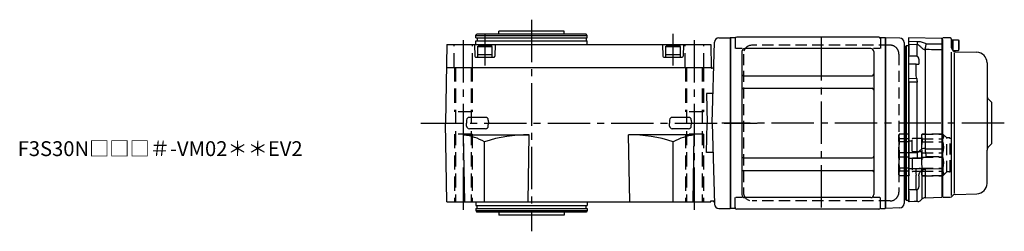
# Model space of a CAD drawing. Extents: x -597 to 949, y 65 to 820.
# Drawn here: x 285 to 949, y 678 to 820 of the extents above; entities that cross this region are included whole.
import ezdxf

# ---------------------------------------------------------------- set-up
doc = ezdxf.new("R2010")
doc.units = 0
doc.header["$LTSCALE"] = 3
doc.header["$MEASUREMENT"] = 0
for name, pattern in [('HIDDEN', [3.75, 2.5, -1.25]), ('HIDDEN2', [4.7625, 3.175, -1.5875]), ('PHANTOM', [2.5, 1.25, -0.25, 0.25, -0.25, 0.25, -0.25]), ('sekkei(A2)', [14.2875, 9.525, -1.5875, 1.5875, -1.5875])]:
    doc.linetypes.add(name, pattern=pattern)
doc.layers.get('0').update_dxf_attribs({"linetype": 'CONTINUOUS'})
for name, color, linetype in [('CENTER', 3, 'sekkei(A2)'), ('HIDDEN', 1, 'HIDDEN'), ('HIDS', 1, 'HIDDEN2'), ('PHANTOM', 2, 'PHANTOM')]:
    doc.layers.add(name, color=color, linetype=linetype)
doc.layers.add('TITLE', color=4, linetype='CONTINUOUS', plot=False)
doc.styles.get("Standard").update_dxf_attribs({"font": 'simplex.shx', "bigfont": 'extfont.shx'})

# ---------------------------------------------------------------- blocks, each defined once
blk = doc.blocks.new('C2BG1216キャプコン創造線')
at = {"layer": 'HIDDEN'}
for p, q in [((0, 13.5), (0.35, 14.1)), ((0, -13.5), (0, 13.5)), ((6.65, 14.1), (0.35, 14.1)), ((7, 13.5), (6.65, 14.1)), ((7, -13.5), (7, 13.5)), ((15.3, 13.5), (15.65, 14.1)), ((15.3, 13.5), (15.3, -13.5)), ((29.65, 14.1), (15.65, 14.1)), ((15.65, 14.1), (15.65, 14.03)), ((15.65, 14.03), (29.65, 14.03)), ((32.3, 11.45), (29.65, 14.1)), ((29.65, 14.03), (29.65, 14.1)), ((6.65, 10.92), (0.35, 10.92)), ((0.35, 8.93), (0.35, 10.92)), ((6.65, 8.93), (0.35, 8.93)), ((6.65, 8.93), (6.65, 10.92)), ((9, 9.4), (7, 9.4)), ((9, 2.5), (9, 10.75)), ((15.3, 11.05), (9.3, 11.05)), ((15.65, 10.92), (29.65, 10.92)), ((15.65, 10.92), (15.65, 8.93)), ((15.65, 8.93), (29.65, 8.93)), ((29.65, 8.93), (29.65, 10.92)), ((32.3, -11.45), (32.3, 11.45)), ((34.2, 11.45), (32.3, 11.45)), ((34.7, -10.95), (34.7, 10.95)), ((0.35, -1.41), (0.35, 1.41)), ((6.65, 1.41), (0.35, 1.41)), ((6.65, -1.41), (6.65, 1.41)), ((15.3, 2.2), (9.3, 2.2)), ((15.65, -1.41), (15.65, 1.41)), ((15.65, 1.41), (29.65, 1.41)), ((29.65, -1.41), (29.65, 1.41)), ((6.65, -1.41), (0.35, -1.41)), ((9, -2.5), (9, -10.75)), ((15.3, -2.2), (9.3, -2.2)), ((15.65, -1.41), (29.65, -1.41)), ((6.65, -8.93), (0.35, -8.93)), ((0.35, -8.93), (0.35, -10.92)), ((6.65, -10.92), (0.35, -10.92)), ((6.65, -8.93), (6.65, -10.92)), ((9, -9.4), (7, -9.4)), ((15.3, -11.05), (9.3, -11.05)), ((15.65, -8.93), (29.65, -8.93)), ((15.65, -10.92), (15.65, -8.93)), ((15.65, -10.92), (29.65, -10.92)), ((29.65, -8.93), (29.65, -10.92)), ((32.3, -11.45), (29.65, -14.1)), ((34.2, -11.45), (32.3, -11.45)), ((0, -13.5), (0.35, -14.1)), ((6.65, -14.1), (0.35, -14.1)), ((7, -13.5), (6.65, -14.1)), ((15.3, -13.5), (15.65, -14.1)), ((15.65, -14.03), (29.65, -14.03)), ((15.65, -14.1), (15.65, -14.03)), ((29.65, -14.1), (15.65, -14.1)), ((29.65, -14.03), (29.65, -14.1))]:
    blk.add_line(p, q, dxfattribs=at)
for centre, radius, start, end in [((3.83, 12.51), 3.83, 155.4551, 204.5449), ((3.17, 12.51), 3.83, 335.4551, 24.5449), ((18.97, 12.47), 3.67, 154.91816, 205.08184), ((27.93, 12.47), 2.32, 317.85821, 42.14179), ((20.58, 5.17), 20.58, 169.47134, 190.52866), ((-13.58, 5.17), 20.58, 349.47134, 10.52866), ((9.3, 10.75), 0.3, 90, 180), ((35.88, 5.17), 20.58, 169.47134, 190.52866), ((18.17, 5.17), 12.08, 341.86526, 18.13474), ((34.2, 10.95), 0.5, 0, 90), ((9.3, 2.5), 0.3, 180, 270), ((20.58, -5.17), 20.58, 169.47134, 190.52866), ((-13.58, -5.17), 20.58, 349.47134, 10.52866), ((9.3, -2.5), 0.3, 90, 180), ((35.88, -5.17), 20.58, 169.47134, 190.52866), ((18.17, -5.17), 12.08, 341.86526, 18.13474), ((3.83, -12.51), 3.83, 155.4551, 204.5449), ((3.17, -12.51), 3.83, 335.4551, 24.5449), ((9.3, -10.75), 0.3, 180, 270), ((18.97, -12.47), 3.67, 154.91816, 205.08184), ((27.93, -12.47), 2.32, 317.85821, 42.14179), ((34.2, -10.95), 0.5, 270, 0)]:
    blk.add_arc(centre, radius, start, end, dxfattribs=at)
blk = doc.blocks.new('F01B3')
for p, q in [((0.3, 57.5), (0, 57.33)), ((0, 57.33), (0, -57.33)), ((0.3, 57.5), (0.3, -57.5)), ((3.18, 57.5), (0.3, 57.5)), ((3.5, 57), (3.5, 50.22)), ((100.5, 58), (4.5, 58)), ((101.5, 57), (101.5, 50.22)), ((104.5, 57.5), (101.82, 57.5)), ((104.5, 57.5), (104.7, 57.5)), ((104.7, 57.5), (105, 57.33)), ((104.7, 57.5), (104.7, -57.5)), ((105.2, 57.49), (105, 57.3)), ((105, -57.33), (105, 57.33)), ((105, -57.5), (105, 57.3)), ((105, 57.3), (105, -57.3)), ((114.58, 57.25), (105.2, 57.49)), ((117.5, 54.25), (117.5, -44.09)), ((117.5, 54.24), (117.5, -54.25)), ((143.8, 57.5), (143.5, 57.2)), ((143.5, 50.67), (143.5, 57.2)), ((143.5, -49.5), (143.5, 56.42)), ((148.53, 57.38), (143.8, 57.5)), ((149.5, 50.68), (149.5, 56.38)), ((149.5, 56), (149.5, 50.68)), ((149.5, 56), (154.2, 56)), ((150.5, 56), (150.5, 49)), ((154.2, 56), (154.5, 55.48)), ((154.2, 56), (154.2, 49)), ((154.5, 55.48), (154.5, 49.52)), ((8.15, 50.22), (3.9, 50.22)), ((8, 48.22), (8, -48.22)), ((95, 50.22), (10, 50.22)), ((101.1, 50.22), (96.85, 50.22)), ((97, 48.22), (97, -48.22)), ((149.5, -48.93), (149.5, 47.83)), ((150.09, 49.27), (150.71, 48.65)), ((150.36, 49), (154.2, 49)), ((151.33, 47.38), (151.31, -47.34)), ((152.07, 48.06), (166.68, 47.68)), ((154.2, 49), (154.5, 49.52)), ((173.5, 40.68), (173.5, -18.24)), ((9, 31.88), (96, 31.88)), ((9, 23.41), (96, 23.41)), ((176.5, 14), (174.38, 16.12)), ((176, 14.5), (174.38, 16.12)), ((176.5, 14), (176.5, -14)), ((118.5, -7), (118.5, -36)), ((173.5, -40.68), (173.5, -18.24)), ((176.5, -14), (174.38, -16.12)), ((176, -14.5), (174.38, -16.12)), ((9, -23.41), (96, -23.41)), ((9, -31.88), (96, -31.88)), ((129.63, -51.17), (129.63, -32.95)), ((131.67, -32.39), (131.67, -50.3)), ((3.5, -57), (3.5, -50.22)), ((8.15, -50.22), (3.9, -50.22)), ((95, -50.22), (10, -50.22)), ((101.1, -50.22), (96.85, -50.22)), ((101.5, -57), (101.5, -50.22)), ((143.5, -49.68), (143.5, -47.5)), ((143.8, -49.98), (143.5, -49.68)), ((143.8, -49.98), (148.7, -49.85)), ((150.06, -49.27), (150.68, -48.65)), ((152.04, -48.06), (166.68, -47.68)), ((0.3, -57.5), (0, -57.33)), ((3.18, -57.5), (0.3, -57.5)), ((100.5, -58), (4.5, -58)), ((101.82, -57.5), (104.7, -57.5)), ((104.7, -57.5), (105, -57.33)), ((114.58, -57.25), (105, -57.5))]:
    blk.add_line(p, q)
at = {"color": 7, "linetype": 'Continuous', "lineweight": 25}
for p, q in [((120.8, 57.5), (120.5, 57.2)), ((120.5, 57.2), (120.5, 55.02)), ((120.5, 55.02), (120.5, 53.97)), ((120.8, 53.48), (120.5, 53.19)), ((120.5, 53.19), (120.5, 52.67)), ((120.8, 55.18), (120.8, 57.5)), ((143, 56.92), (120.8, 57.5)), ((120.8, 52.92), (120.8, 55.18)), ((120.8, 52.92), (120.8, 53.92)), ((143, 56.92), (143, -50)), ((143.5, 56.4), (143, 56.92)), ((143, 53.3), (143.03, 53.3)), ((143, 53.3), (143, 53.3)), ((143.5, 56.4), (143.5, 53.22)), ((119, 52), (118.5, 51.5)), ((118.5, 51.5), (118.5, -51.21)), ((119, 52), (119, 0)), ((120.5, 52), (119, 52)), ((120.5, 52.67), (120.5, 52.62)), ((120.5, 52.62), (120.5, 52.5)), ((120.5, 52.5), (120.5, 45.92)), ((120.8, 52.85), (120.8, 52.92)), ((120.8, 52.85), (120.8, 52.85)), ((120.8, 52.85), (120.8, 45.98)), ((126.3, 45.67), (126.3, 52.79)), ((131.67, 49.52), (131.67, -17.13)), ((143.5, 48.79), (143.5, -17.18)), ((118.21, 43.71), (117.8, 43.3)), ((117.8, -43.3), (117.8, 43.3)), ((120.5, 45.92), (120.5, 45.92)), ((120.5, 45.92), (120.5, 45.56)), ((120.5, 45.56), (120.5, 45.42)), ((120.5, 45.42), (120.5, 44.8)), ((120.5, 44.8), (120.5, 39.6)), ((120.8, 45.98), (120.8, 45.98)), ((120.8, 45.82), (120.8, 45.98)), ((120.8, 45.1), (120.8, 45.82)), ((120.8, 45.1), (120.8, 45.8)), ((120.8, 39.6), (120.8, 45.1)), ((125.55, 44.98), (120.8, 45.1)), ((127.5, 42.98), (127.5, 39.6)), ((120.5, 39.6), (120.8, 39.6)), ((120.5, 39.6), (120.5, 30.48)), ((120.8, 30.16), (120.8, 39.6)), ((125.55, 39.6), (120.8, 39.6)), ((125.55, 39.6), (127.5, 39.6)), ((125.55, 33.59), (125.55, 39.6)), ((120.5, 30.48), (120.5, 27.67)), ((120.5, 27.67), (120.5, 27.43)), ((120.5, 27.43), (120.5, 26.83)), ((120.5, 26.83), (120.5, -18.68)), ((120.8, 27.58), (120.8, 30.16)), ((120.8, 27.61), (120.8, 30.03)), ((120.8, 27.31), (120.8, 27.58)), ((120.8, 27.31), (120.8, 27.31)), ((120.8, 27.31), (120.8, -19.22)), ((126.3, -19.78), (126.3, 27.55)), ((119, 0), (119, -52)), ((120.5, -18.68), (120.5, -19.67)), ((120.5, -19.67), (120.5, -19.93)), ((120.5, -19.93), (120.5, -22.81)), ((120.8, -19.22), (120.8, -19.22)), ((120.8, -19.78), (120.8, -19.22)), ((120.8, -23.94), (120.8, -19.78)), ((120.8, -22.31), (120.8, -19.81)), ((120.5, -22.79), (120.5, -24.08)), ((120.5, -24.08), (120.5, -30.42)), ((120.8, -30.68), (120.8, -23.94)), ((143.03, -22.89), (143, -22.89)), ((143, -22.89), (143, -22.89)), ((143.5, -23.26), (143.5, -30.18)), ((131.9, -30.96), (143.03, -30.67)), ((143.5, -31.62), (143.5, -49.5)), ((120.5, -35.11), (120.5, -39.6)), ((120.5, -39.6), (120.5, -44.8)), ((120.8, -39.6), (120.8, -35.11)), ((120.8, -45.1), (120.8, -39.6)), ((125.55, -39.6), (125.55, -35.03)), ((125.55, -44.98), (125.55, -39.6)), ((127.5, -35.62), (127.5, -39.6)), ((127.5, -39.6), (127.5, -42.98)), ((117.8, -43.3), (118.21, -43.71)), ((120.5, -44.8), (120.5, -45.42)), ((120.5, -45.42), (120.5, -45.56)), ((120.5, -45.56), (120.5, -45.92)), ((120.5, -45.92), (120.5, -52.5)), ((120.5, -45.92), (120.5, -45.92)), ((125.55, -44.98), (120.8, -45.1)), ((120.8, -45.8), (120.8, -45.1)), ((120.8, -45.82), (120.8, -45.1)), ((120.8, -45.98), (120.8, -45.82)), ((120.8, -45.98), (120.8, -45.98)), ((120.8, -45.98), (120.8, -52.85)), ((126.3, -52.75), (126.3, -45.67)), ((118.56, -51.56), (119, -52)), ((119, -52), (120.5, -52)), ((120.5, -52.5), (120.5, -52.59)), ((120.5, -52.59), (120.5, -52.7)), ((120.8, -53), (120.5, -52.7)), ((120.8, -52.85), (120.8, -52.85)), ((120.8, -52.89), (120.8, -52.85)), ((120.8, -53), (120.8, -52.89)), ((128.84, -51.97), (129.63, -51.17)), ((131.67, -50.3), (143, -50)), ((143, -50), (143.5, -49.5))]:
    blk.add_line(p, q, dxfattribs=at)
for points in [[(120.8, 55.18), (121, 55.18), (126.3, 55.08)], [(126.3, 52.79), (121, 52.91), (120.8, 52.92)], [(120.8, 30.16), (121, 30.16), (126, 30.12)], [(126, 27.54), (121, 27.58), (120.8, 27.58)], [(120.8, -19.78), (121, -19.78), (126.3, -19.78)], [(126.3, -23.98), (121, -23.94), (120.8, -23.94)], [(120.8, -30.68), (121, -30.68), (125.55, -30.59)], [(126.37, -52.85), (124.25, -52.91), (121, -52.99), (120.8, -53)]]:
    blk.add_lwpolyline(points, dxfattribs=at)
for centre, radius, start, end in [((3.18, 58.5), 1, 270, 311.40962), ((4.5, 57), 1, 90, 180), ((100.5, 57), 1, 0, 90), ((101.82, 58.5), 1, 228.59038, 270), ((114.5, 54.25), 3, 0, 88.5), ((148.5, 56.38), 1, 0, 88.5), ((10, 48.22), 2, 90, 180), ((95, 48.22), 2, 0, 90), ((151.5, 50.68), 2, 180, 225), ((152.12, 50.06), 2, 225, 268.5), ((166.5, 40.68), 7, 0, 88.5), ((9, 32.88), 1, 180, 270), ((96, 32.88), 1, 270, 0), ((9, 22.41), 1, 90, 180), ((96, 22.41), 1, 0, 90), ((176.5, 18.24), 3, 180, 225), ((176.5, -18.24), 3, 135, 180), ((9, -22.41), 1, 180, 270), ((96, -22.41), 1, 270, 0), ((9, -32.88), 1, 90, 180), ((96, -32.88), 1, 0, 90), ((166.5, -40.68), 7, 271.5, 0), ((10, -48.22), 2, 180, 270), ((95, -48.22), 2, 270, 0), ((148.65, -47.85), 2, 271.5, 315), ((152.1, -50.06), 2, 91.5, 135), ((3.18, -58.5), 1, 48.59038, 90), ((4.5, -57), 1, 180, 270), ((100.5, -57), 1, 270, 0), ((101.82, -58.5), 1, 90, 131.40962), ((114.5, -54.25), 3, 271.5, 360)]:
    blk.add_arc(centre, radius, start, end)
for centre, radius, start, end in [((170.47, 53.93), 44.18, 178.51304, 181.48696), ((131.75, 52.54), 3.02, 225.54709, 268.59672), ((117.5, 44.41), 1, 315, 0), ((125.5, 42.98), 2, 0, 88.5), ((124.8, 45.71), 1.5, 329.8794, 358.30364), ((191.08, 34), 65.1, 183.45451, 185.6861), ((289.78, -21.88), 163.49, 179.26492, 180.73508), ((131.62, -23.91), 6.78, 89.56338, 107.08734), ((231.4, -32.81), 105.87, 178.79656, 181.20344), ((117.5, -44.41), 1, 0, 45), ((125.5, -42.98), 2, 271.5, 0), ((124.8, -45.71), 1.5, 1.69636, 30.1206), ((126.72, -49.84), 3, 271.50028, 315.00209), ((131.75, -53.3), 3, 91.5, 135)]:
    blk.add_arc(centre, radius, start, end, dxfattribs=at)
for points in [[(120.8, 53.92), (120.71, 53.94), (120.6, 53.95), (120.5, 53.97)], [(131.75, 53.82), (131.99, 53.69), (132.23, 53.57), (132.47, 53.45)], [(129.63, 50.38), (129.2, 50.83), (128.77, 51.28), (128.35, 51.72)], [(131.68, 49.55), (131.68, 49.54), (131.67, 49.53), (131.67, 49.52)], [(143, 49.29), (139.23, 49.37), (135.45, 49.46), (131.68, 49.55)], [(143, 49.29), (143, 49.29), (143, 49.29), (143, 49.29)], [(126, 30.12), (126.03, 30.11), (126.07, 30.09), (126.1, 30.08)], [(126.3, 27.55), (126.2, 27.54), (126.1, 27.54), (126, 27.54)], [(128.35, -18.3), (128.77, -17.98), (129.2, -17.69), (129.63, -17.43)], [(131.67, -17.13), (131.67, -17.18), (131.68, -17.23), (131.68, -17.28)], [(131.68, -17.28), (135.45, -17.3), (139.23, -17.33), (143, -17.35)], [(143, -17.35), (143, -17.35), (143, -17.35), (143, -17.35)], [(132.47, -22.74), (132.23, -22.82), (131.99, -22.9), (131.75, -22.99)]]:
    blk.add_open_spline(points, degree=3, dxfattribs=at)
for points, knots in [([(126.3, 55.08), (126.78, 55.07), (127.25, 55.04), (128.18, 54.93), (128.65, 54.85), (129.56, 54.65), (130.01, 54.52), (130.9, 54.21), (131.33, 54.03), (131.75, 53.82)], [0, 0, 0, 0, 0.25, 0.25, 0.5, 0.5, 0.75, 0.75, 1, 1, 1, 1]), ([(131.68, 49.55), (131.72, 49.71), (131.78, 49.99), (131.87, 50.44), (131.96, 50.91), (132.07, 51.45), (132.21, 52.12), (132.28, 52.48), (132.45, 53.35), (132.33, 52.74), (132.47, 53.45)], [0, 0, 0, 0, 0.482227, 0.878869, 1.36417, 1.932115, 2.562488, 3.250966, 3.610195, 3.977718, 3.977718, 3.977718, 3.977718]), ([(132.47, 53.45), (135.52, 53.4), (138.57, 53.36), (141.62, 53.32), (142.08, 53.32), (142.54, 53.31), (143, 53.3)], [0, 0, 0, 0, 0.00914933, 0.00914933, 0.00914933, 0.01053424, 0.01053424, 0.01053424, 0.01053424]), ([(143.5, 53.22), (143.5, 52.66), (143.5, 52.14), (143.5, 51.4), (143.5, 51.16), (143.5, 50.71), (143.5, 50.5), (143.5, 50.11), (143.5, 49.93), (143.5, 49.6), (143.5, 49.45), (143.5, 49.2), (143.5, 49.09), (143.5, 48.91), (143.5, 48.84), (143.5, 48.79)], [0, 0, 0, 0, 0.25, 0.25, 0.375, 0.375, 0.5, 0.5, 0.625, 0.625, 0.75, 0.75, 0.875, 0.875, 1, 1, 1, 1]), ([(128.35, 51.72), (128.22, 51.87), (128.09, 52), (127.81, 52.24), (127.66, 52.35), (127.33, 52.54), (127.15, 52.62), (126.75, 52.74), (126.53, 52.78), (126.3, 52.79)], [0, 0, 0, 0, 0.25, 0.25, 0.5, 0.5, 0.75, 0.75, 1, 1, 1, 1]), ([(126, 30.12), (125.85, 30.69), (125.74, 31.26), (125.59, 32.42), (125.55, 33), (125.55, 33.59)], [0, 0, 0, 0, 0.5, 0.5, 1, 1, 1, 1]), ([(126.3, -19.78), (126.42, -19.78), (126.53, -19.77), (126.74, -19.72), (126.85, -19.68), (127.15, -19.54), (127.33, -19.41), (127.66, -19.13), (127.81, -18.97), (128.09, -18.64), (128.22, -18.47), (128.35, -18.3)], [0, 0, 0, 0, 0.125, 0.125, 0.25, 0.25, 0.5, 0.5, 0.75, 0.75, 1, 1, 1, 1]), ([(131.68, -17.28), (131.7, -17.76), (131.74, -18.24), (131.81, -18.99), (131.83, -19.24), (131.89, -19.74), (131.92, -19.99), (131.99, -20.47), (132.03, -20.71), (132.11, -21.17), (132.15, -21.39), (132.24, -21.81), (132.28, -22.01), (132.35, -22.3), (132.37, -22.39), (132.42, -22.57), (132.45, -22.66), (132.47, -22.74)], [0, 0, 0, 0, 0.25, 0.25, 0.375, 0.375, 0.5, 0.5, 0.625, 0.625, 0.75, 0.75, 0.875, 0.875, 0.9375, 0.9375, 1, 1, 1, 1]), ([(143.5, -17.18), (143.5, -17.7), (143.5, -18.25), (143.5, -19.09), (143.5, -19.37), (143.5, -19.92), (143.5, -20.19), (143.5, -20.73), (143.5, -21), (143.5, -21.51), (143.5, -21.76), (143.5, -22.23), (143.5, -22.46), (143.5, -22.88), (143.5, -23.08), (143.5, -23.26)], [0, 0, 0, 0, 0.25, 0.25, 0.375, 0.375, 0.5, 0.5, 0.625, 0.625, 0.75, 0.75, 0.875, 0.875, 1, 1, 1, 1]), ([(131.75, -22.99), (131.33, -23.14), (130.9, -23.28), (130.02, -23.53), (129.57, -23.63), (128.65, -23.8), (128.18, -23.87), (127.25, -23.96), (126.78, -23.98), (126.3, -23.98)], [0, 0, 0, 0, 0.25, 0.25, 0.5, 0.5, 0.75, 0.75, 1, 1, 1, 1]), ([(143, -22.89), (140.13, -22.85), (137.26, -22.81), (134.39, -22.77), (133.75, -22.76), (133.11, -22.75), (132.47, -22.74)], [0, 0, 0, 0, 0.00861191, 0.00861191, 0.00861191, 0.01053424, 0.01053424, 0.01053424, 0.01053424]), ([(120.5, -30.42), (120.5, -30.47), (120.5, -30.53), (120.5, -30.63), (120.5, -30.66), (120.5, -30.72), (120.5, -30.76), (120.5, -30.83), (120.5, -30.86), (120.5, -30.93), (120.5, -30.97), (120.5, -31.05), (120.5, -31.09), (120.5, -31.14), (120.5, -31.16), (120.5, -31.2), (120.5, -31.22), (120.5, -31.27), (120.5, -31.29), (120.5, -31.33), (120.5, -31.35), (120.5, -31.41), (120.5, -31.46), (120.5, -31.54), (120.5, -31.59), (120.5, -31.68), (120.5, -31.73), (120.5, -31.87), (120.5, -31.96), (120.5, -32.11), (120.5, -32.16), (120.5, -32.24), (120.5, -32.26), (120.5, -32.31), (120.5, -32.34), (120.5, -32.39), (120.5, -32.41), (120.5, -32.47), (120.5, -32.49), (120.5, -32.57), (120.5, -32.62), (120.5, -32.73), (120.5, -32.78), (120.5, -32.87), (120.5, -32.89), (120.5, -32.95), (120.5, -32.98), (120.5, -33.03), (120.5, -33.06), (120.5, -33.11), (120.5, -33.14), (120.5, -33.23), (120.5, -33.28), (120.5, -33.4), (120.5, -33.45), (120.5, -33.54), (120.5, -33.57), (120.5, -33.63), (120.5, -33.66), (120.5, -33.71), (120.5, -33.74), (120.5, -33.8), (120.5, -33.83), (120.5, -33.92), (120.5, -33.97), (120.5, -34.15), (120.5, -34.27), (120.5, -34.51), (120.5, -34.63), (120.5, -34.87), (120.5, -34.99), (120.5, -35.11)], [0, 0, 0, 0, 0.000391814, 0.000391814, 0.000587722, 0.000587722, 0.000783629, 0.000783629, 0.000979536, 0.000979536, 0.001175443, 0.001175443, 0.001371351, 0.001371351, 0.001469304, 0.001469304, 0.001567258, 0.001567258, 0.001665212, 0.001665212, 0.001763165, 0.001763165, 0.001959072, 0.001959072, 0.00215498, 0.00215498, 0.002350887, 0.002350887, 0.002742701, 0.002742701, 0.002938609, 0.002938609, 0.003036562, 0.003036562, 0.003134516, 0.003134516, 0.00323247, 0.00323247, 0.003330423, 0.003330423, 0.00352633, 0.00352633, 0.003722238, 0.003722238, 0.003820191, 0.003820191, 0.003918145, 0.003918145, 0.004016099, 0.004016099, 0.004114052, 0.004114052, 0.004309959, 0.004309959, 0.004505867, 0.004505867, 0.00460382, 0.00460382, 0.004701774, 0.004701774, 0.004799728, 0.004799728, 0.004897681, 0.004897681, 0.005093588, 0.005093588, 0.005485403, 0.005485403, 0.005877217, 0.005877217, 0.006269032, 0.006269032, 0.006269032, 0.006269032]), ([(120.8, -35.11), (120.8, -35), (120.8, -34.88), (120.8, -34.65), (120.8, -34.54), (120.8, -34.32), (120.8, -34.21), (120.8, -34.04), (120.8, -33.98), (120.8, -33.9), (120.8, -33.87), (120.8, -33.82), (120.8, -33.79), (120.8, -33.74), (120.8, -33.71), (120.8, -33.66), (120.8, -33.63), (120.8, -33.55), (120.8, -33.49), (120.8, -33.39), (120.8, -33.33), (120.8, -33.25), (120.8, -33.23), (120.8, -33.17), (120.8, -33.15), (120.8, -33.1), (120.8, -33.07), (120.8, -33.02), (120.8, -32.99), (120.8, -32.92), (120.8, -32.86), (120.8, -32.76), (120.8, -32.71), (120.8, -32.64), (120.8, -32.62), (120.8, -32.57), (120.8, -32.54), (120.8, -32.49), (120.8, -32.47), (120.8, -32.42), (120.8, -32.4), (120.8, -32.33), (120.8, -32.28), (120.8, -32.14), (120.8, -32.05), (120.8, -31.92), (120.8, -31.88), (120.8, -31.79), (120.8, -31.75), (120.8, -31.66), (120.8, -31.62), (120.8, -31.56), (120.8, -31.54), (120.8, -31.5), (120.8, -31.48), (120.8, -31.44), (120.8, -31.43), (120.8, -31.39), (120.8, -31.37), (120.8, -31.31), (120.8, -31.28), (120.8, -31.21), (120.8, -31.17), (120.8, -31.1), (120.8, -31.07), (120.8, -31), (120.8, -30.97), (120.8, -30.91), (120.8, -30.88), (120.8, -30.79), (120.8, -30.73), (120.8, -30.68)], [0, 0, 0, 0, 0.000391814, 0.000391814, 0.000783629, 0.000783629, 0.001175443, 0.001175443, 0.001371351, 0.001371351, 0.001469304, 0.001469304, 0.001567258, 0.001567258, 0.001665212, 0.001665212, 0.001763165, 0.001763165, 0.001959072, 0.001959072, 0.00215498, 0.00215498, 0.002252933, 0.002252933, 0.002350887, 0.002350887, 0.002448841, 0.002448841, 0.002546794, 0.002546794, 0.002742701, 0.002742701, 0.002938609, 0.002938609, 0.003036562, 0.003036562, 0.003134516, 0.003134516, 0.00323247, 0.00323247, 0.003330423, 0.003330423, 0.00352633, 0.00352633, 0.003918145, 0.003918145, 0.004114052, 0.004114052, 0.004309959, 0.004309959, 0.004505867, 0.004505867, 0.00460382, 0.00460382, 0.004701774, 0.004701774, 0.004799728, 0.004799728, 0.004897681, 0.004897681, 0.005093588, 0.005093588, 0.005289496, 0.005289496, 0.005485403, 0.005485403, 0.00568131, 0.00568131, 0.005877217, 0.005877217, 0.006269032, 0.006269032, 0.006269032, 0.006269032]), ([(127.5, -35.62), (127.5, -35.61), (127.49, -35.41), (127.53, -35), (127.65, -34.4), (127.85, -33.81), (128.15, -33.22), (128.53, -32.67), (129, -32.18), (129.5, -31.77), (130.02, -31.45), (130.54, -31.22), (131.03, -31.07), (131.45, -30.99), (131.75, -30.96), (131.88, -30.96), (131.91, -30.96)], [0, 0, 0, 0, 0.005676, 0.087633, 0.172514, 0.258968, 0.346243, 0.441741, 0.533494, 0.621456, 0.705796, 0.786106, 0.858267, 0.924823, 0.982909, 1, 1, 1, 1]), ([(143.5, -30.18), (143.5, -30.23), (143.5, -30.39), (143.5, -30.85), (143.5, -31.34), (143.5, -31.62)], [0, 0, 0, 0, 0.140535, 0.528616, 1, 1, 1, 1]), ([(118.56, -51.55), (118.56, -51.56), (118.57, -51.59), (118.52, -51.45), (118.51, -51.29), (118.5, -51.21)], [0, 0, 0, 0, 0.081263, 0.54005, 1, 1, 1, 1]), ([(126.79, -52.84), (126.78, -52.84), (126.74, -52.84), (126.5, -52.85), (126.37, -52.85)], [0, 0, 0, 0, 0.494719, 1, 1, 1, 1])]:
    blk.add_open_spline(points, degree=3, knots=knots, dxfattribs=at)
at = {"color": 0}
blk.add_open_spline([(125.55, -30.59), (130.6, -30.6), (126.47, -30.59), (128.86, -30.69), (129.57, -30.78), (130.52, -30.86), (131.03, -30.94), (131.93, -30.95), (131.82, -30.96), (131.9, -30.96)], degree=3, knots=[0, 0, 0, 0, 2.186962, 3.158853, 4.114832, 4.934902, 5.710296, 6.299574, 6.360156, 6.360156, 6.360156, 6.360156], dxfattribs=at)
for points in [[(129.63, -32.95), (129.64, -32.84), (129.66, -32.73), (129.68, -32.62)], [(131.68, -32.27), (131.68, -32.31), (131.67, -32.35), (131.67, -32.39)]]:
    blk.add_open_spline(points, degree=3)
for points, knots in [([(130.22, -31.38), (130.19, -31.41), (130.05, -31.58), (129.86, -31.99), (129.74, -32.41), (129.68, -32.62)], [0, 0, 0, 0, 0.113808, 0.556916, 1, 1, 1, 1]), ([(131.86, -30.94), (131.84, -31.02), (131.78, -31.21), (131.72, -31.66), (131.7, -32.06), (131.68, -32.27)], [0, 0, 0, 0, 0.255769, 0.622728, 1, 1, 1, 1])]:
    blk.add_open_spline(points, degree=3, knots=knots)
at = {"layer": 'CENTER'}
for p, q in [((61.5, 57.33), (61.5, -57.33)), ((185.15, 0), (-5.5, 0)), ((0, 0), (14.54, 0))]:
    blk.add_line(p, q, dxfattribs=at)
at = {"layer": 'HIDDEN'}
for p, q in [((108, 52.5), (15, 52.5)), ((9, 46.5), (9, -46.5)), ((114, 46.5), (114, -46.5)), ((108, -52.5), (15, -52.5))]:
    blk.add_line(p, q, dxfattribs=at)
for centre, start, end in [((15, 46.5), 90, 180), ((108, 46.5), 41.40962, 90), ((108, 46.5), 0, 41.40962), ((15, -46.5), 180, 270), ((108, -46.5), 318.59038, 0), ((108, -46.5), 270, 318.59038)]:
    blk.add_arc(centre, 6, start, end, dxfattribs=at)
at = {"layer": 'PHANTOM'}
for p, q in [((105, 57.5), (105, 57.3)), ((105.2, 57.49), (105, 57.5))]:
    blk.add_line(p, q, dxfattribs=at)
at = {"layer": 'HIDDEN'}
blk.add_blockref('C2BG1216キャプコン創造線', (114, -21.5), dxfattribs=at)

msp = doc.modelspace()

# ---------------------------------------------------------------- linework, layer by layer
for p, q in [((608.2, 810.8), (608.2, 812.8)), ((652.2, 812.8), (608.2, 812.8)), ((652.2, 810.8), (652.2, 812.8)), ((592.7, 809.8), (593.28, 810.8)), ((592.7, 808.3), (592.7, 809.8)), ((592.7, 809.8), (667.7, 809.8)), ((592.7, 808.3), (667.7, 808.3)), ((592.7, 803.8), (592.7, 806.3)), ((592.7, 806.3), (667.7, 806.3)), ((667.12, 810.8), (593.28, 810.8)), ((593.4, 808.3), (593.4, 806.3)), ((667, 808.3), (667, 806.3)), ((667.7, 809.8), (667.12, 810.8)), ((667.7, 808.3), (667.7, 809.8)), ((667.7, 803.8), (667.7, 806.3)), ((752.2, 750.93), (753.62, 805.38)), ((756.62, 808.3), (764.2, 808.3)), ((764.2, 808.13), (764.2, 693.47)), ((764.2, 808.13), (764.2, 693.47)), ((573.13, 803.8), (572.2, 750.8)), ((573.13, 803.8), (751.27, 803.8)), ((591.7, 803.8), (591.91, 795.79)), ((593.7, 802.5), (594.39, 802.9)), ((593.7, 802.5), (593.7, 795.3)), ((593.7, 802.5), (603.7, 802.5)), ((603.01, 802.9), (594.39, 802.9)), ((603.7, 802.5), (603.01, 802.9)), ((603.7, 795.3), (603.7, 802.5)), ((605.7, 803.8), (605.49, 795.79)), ((718.7, 803.8), (718.91, 795.79)), ((720.7, 802.5), (721.39, 802.9)), ((720.7, 802.5), (720.7, 795.3)), ((720.7, 802.5), (730.7, 802.5)), ((730.01, 802.9), (721.39, 802.9)), ((730.7, 802.5), (730.01, 802.9)), ((730.7, 795.3), (730.7, 802.5)), ((732.7, 803.8), (732.49, 795.79)), ((751.27, 803.8), (751.55, 788)), ((592.41, 795.3), (604.99, 795.3)), ((593.7, 796.9), (603.7, 796.9)), ((593.7, 795.3), (603.7, 795.3)), ((719.41, 795.3), (731.99, 795.3)), ((720.7, 796.9), (730.7, 796.9)), ((720.7, 795.3), (730.7, 795.3)), ((572.85, 788.3), (751.55, 788.3)), ((751.75, 787.8), (751.55, 788)), ((751.75, 787.8), (752.19, 787.8)), ((752.71, 770.61), (748.32, 770.61)), ((748.32, 770.61), (748.67, 750.8)), ((586.37, 752.82), (586.32, 750.8)), ((599.15, 754.65), (588.25, 754.65)), ((601.03, 752.82), (601.08, 750.8)), ((723.37, 752.82), (723.32, 750.8)), ((736.15, 754.65), (725.25, 754.65)), ((738.03, 752.82), (738.08, 750.8)), ((573.13, 697.8), (572.2, 750.8)), ((586.37, 748.78), (586.32, 750.8)), ((599.15, 746.95), (588.25, 746.95)), ((601.03, 748.78), (601.08, 750.8)), ((723.37, 748.78), (723.32, 750.8)), ((736.15, 746.95), (725.25, 746.95)), ((738.03, 748.78), (738.08, 750.8)), ((748.32, 730.99), (748.67, 750.8)), ((752.19, 750.8), (753.62, 696.22)), ((752.2, 750.67), (752.2, 750.8)), ((585.13, 697.8), (584.34, 742.8)), ((584.34, 742.8), (628.7, 742.8)), ((598.56, 697.8), (598.56, 738.2)), ((627.91, 697.8), (628.7, 742.8)), ((696.49, 697.8), (695.7, 742.8)), ((740.06, 742.8), (695.7, 742.8)), ((725.84, 697.8), (725.84, 738.2)), ((739.27, 697.8), (740.06, 742.8)), ((752.71, 730.99), (748.32, 730.99)), ((751.27, 697.8), (751.28, 698.3)), ((751.28, 698.3), (752.59, 698.3)), ((573.13, 697.8), (751.27, 697.8)), ((592.7, 697.8), (592.7, 695.3)), ((592.7, 695.3), (667.7, 695.3)), ((592.7, 693.3), (667.7, 693.3)), ((592.7, 693.3), (592.7, 691.8)), ((592.7, 691.8), (593.28, 690.8)), ((592.7, 691.8), (667.7, 691.8)), ((593.4, 693.3), (593.4, 695.3)), ((667, 693.3), (667, 695.3)), ((667.7, 691.8), (667.12, 690.8)), ((667.7, 697.8), (667.7, 695.3)), ((667.7, 693.3), (667.7, 691.8)), ((756.62, 693.3), (764.2, 693.3)), ((667.12, 690.8), (593.28, 690.8)), ((608.2, 690.8), (608.2, 688.8)), ((652.2, 688.8), (608.2, 688.8)), ((652.2, 690.8), (652.2, 688.8))]:
    msp.add_line(p, q)
for centre, radius, start, end in [((756.62, 805.3), 3, 90, 178.5), ((592.41, 795.8), 0.5, 181.5, 270), ((604.99, 795.8), 0.5, 270, 358.5), ((719.41, 795.8), 0.5, 181.5, 270), ((731.99, 795.8), 0.5, 270, 358.5), ((752.19, 788.8), 1, 270, 358.5), ((588.25, 752.77), 1.88, 90, 178.5), ((599.15, 752.77), 1.88, 1.5, 90), ((725.25, 752.77), 1.88, 90, 178.5), ((736.15, 752.77), 1.88, 1.5, 90), ((588.25, 748.83), 1.88, 181.5, 270), ((599.15, 748.83), 1.88, 270, 358.5), ((725.25, 748.83), 1.88, 181.5, 270), ((736.15, 748.83), 1.88, 270, 358.5), ((578.68, 701.05), 42.13, 61.84945, 82.27754), ((627.38, 650.42), 92.39, 89.18045, 108.17848), ((697.02, 650.42), 92.39, 71.82152, 90.81955), ((745.72, 701.05), 42.13, 97.72246, 118.15055), ((752.59, 697.3), 1, 1.5, 90), ((756.62, 696.3), 3, 181.5, 270)]:
    msp.add_arc(centre, radius, start, end)
at = {"layer": 'CENTER'}
for p, q in [((630.2, 820.45), (630.2, 677.86)), ((598.7, 810.91), (598.7, 789.52)), ((725.7, 811), (725.7, 789.52)), ((584.2, 692.38), (584.2, 809.95)), ((740.2, 692.38), (740.2, 809.95)), ((555.39, 750.8), (782.53, 750.8))]:
    msp.add_line(p, q, dxfattribs=at)
at = {"layer": 'HIDS'}
for p, q in [((577.95, 788.3), (577.95, 803.8)), ((590.45, 788.3), (590.45, 803.8)), ((733.95, 788.3), (733.95, 803.8)), ((746.45, 788.3), (746.45, 803.8)), ((578.2, 788.3), (578.2, 758.3)), ((578.9, 788.3), (578.9, 697.8)), ((589.5, 788.3), (589.5, 697.8)), ((590.2, 788.3), (590.2, 758.3)), ((734.2, 788.3), (734.2, 758.3)), ((734.9, 788.3), (734.9, 697.8)), ((745.5, 788.3), (745.5, 697.8)), ((746.2, 788.3), (746.2, 758.3)), ((590.2, 758.3), (578.2, 758.3)), ((746.2, 758.3), (734.2, 758.3)), ((578.2, 743.3), (578.2, 697.8)), ((590.2, 743.3), (578.2, 743.3)), ((590.2, 743.3), (590.2, 697.8)), ((734.2, 743.3), (734.2, 697.8)), ((746.2, 743.3), (734.2, 743.3)), ((746.2, 743.3), (746.2, 697.8))]:
    msp.add_line(p, q, dxfattribs=at)

# ---------------------------------------------------------------- block references
msp.add_blockref('F01B3', (764.2, 750.8))

# ---------------------------------------------------------------- texts
at = {"layer": 'TITLE'}
msp.add_text('F3S30N□□□＃-VM02＊＊EV2', height=10, dxfattribs=at).set_placement((283.31, 728.55))

doc.saveas('drawing.dxf')
